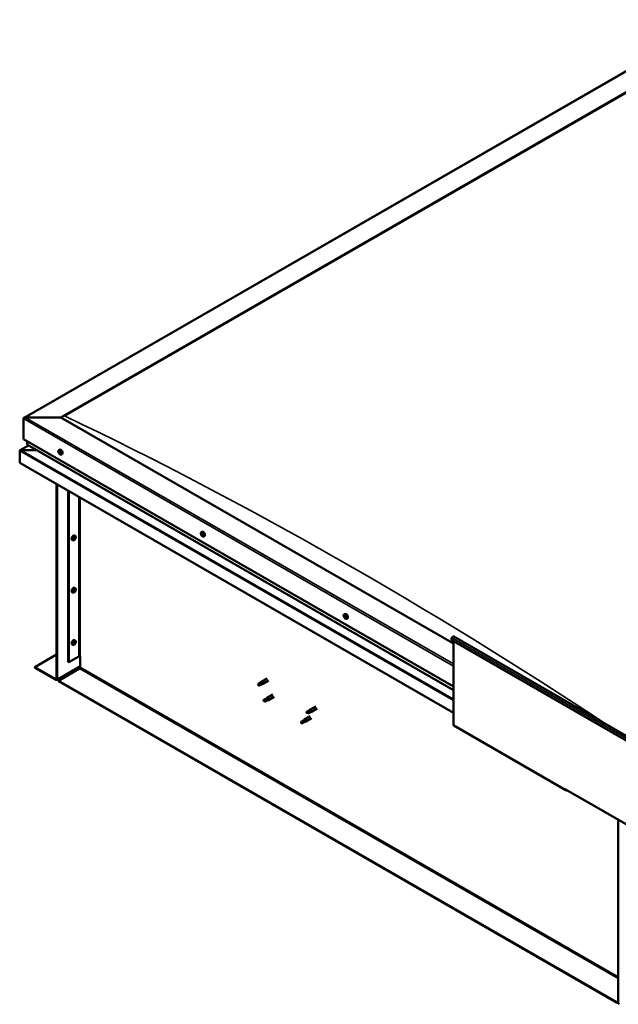
# Model space of a CAD drawing. Units: millimetres. Extents: x -1281 to 20990, y -26654 to -16590.
# Drawn here: x 9892 to 10600, y -24838 to -23674 of the extents above; entities that cross this region are included whole.
import ezdxf

# ---------------------------------------------------------------- set-up
doc = ezdxf.new("R2010")
doc.units = ezdxf.units.MM
doc.layers.add('Visible (ISO)', color=7, linetype='Continuous', lineweight=50)
doc.layers.add('Visible Narrow (ISO)', color=7, linetype='Continuous', lineweight=35)

msp = doc.modelspace()

# ---------------------------------------------------------------- linework, layer by layer
at = {"layer": 'Visible (ISO)'}
for p, q in [((9897.4, -24144.4), (10714.3, -23673.9)), ((9940.9, -24144), (10714.3, -23698.7)), ((9945.3, -24142.2), (10709.9, -23702)), ((9945.3, -24142.2), (10709.9, -23702)), ((9896.7, -24145.3), (9896.7, -24169.6)), ((9896.7, -24169.6), (9896.7, -24145.3)), ((9940.9, -24144), (9898.9, -24144)), ((9898.9, -24144), (9940.9, -24144)), ((10404.9, -24411.2), (9940.9, -24144)), ((9896.7, -24169.6), (10404.9, -24462.2)), ((9901.1, -24172.1), (9901.1, -24176)), ((9901.1, -24176), (9901.1, -24172.1)), ((9892.3, -24197.9), (9892.3, -24183.4)), ((9892.3, -24183.4), (9892.3, -24183.4)), ((9902.7, -24177.1), (9892.7, -24182.8)), ((9912.3, -24182.6), (9893.7, -24182.6)), ((9893.7, -24182.6), (9912.3, -24182.6)), ((9901.4, -24176.3), (10404.9, -24466.3)), ((9938.6, -24182.7), (9939.4, -24182.2)), ((9938.7, -24185), (9939.3, -24184.7)), ((9939.4, -24186.5), (9940.1, -24186.1)), ((9939.6, -24184.8), (9939.7, -24184.7)), ((9940.2, -24186.2), (9940.5, -24186.1)), ((9941.5, -24187.9), (9942.4, -24187.4)), ((10404.9, -24493.1), (9892.3, -24197.9)), ((9935.8, -24223), (9935.8, -24453)), ((9936.5, -24223.4), (9936.5, -24453.4)), ((9949.7, -24432.9), (9949.7, -24231)), ((9950.4, -24433.3), (9950.4, -24231.4)), ((9955.1, -24289.2), (9954.2, -24288.8)), ((9956.6, -24287.9), (9956.2, -24287.6)), ((9958, -24284.1), (9957.2, -24283.6)), ((9957.7, -24286.1), (9957.2, -24285.9)), ((10107, -24279.7), (10107.8, -24279.2)), ((10107.4, -24281.7), (10107.8, -24281.5)), ((10108.3, -24283.5), (10108.7, -24283.2)), ((10109.9, -24284.8), (10110.8, -24284.3)), ((9958, -24345.9), (9957.2, -24345.4)), ((9955.1, -24351.1), (9954.2, -24350.6)), ((9956.6, -24349.7), (9956.2, -24349.5)), ((9957.7, -24348), (9957.2, -24347.7)), ((10275.8, -24376.9), (10276.6, -24376.4)), ((10276.2, -24378.9), (10276.6, -24378.7)), ((10277.2, -24380.7), (10277.6, -24380.4)), ((10278.7, -24382), (10279.6, -24381.6)), ((10403.1, -24404.6), (10402.3, -24406.8)), ((10405.2, -24403.1), (10624.9, -24529.6)), ((9955.1, -24412.9), (9954.2, -24412.4)), ((9956.6, -24411.5), (9956.2, -24411.3)), ((9958, -24407.7), (9957.2, -24407.3)), ((9957.7, -24409.8), (9957.2, -24409.5)), ((10402.3, -24406.8), (10621.9, -24533.3)), ((10404.9, -24408.3), (10404.9, -24507.6)), ((9910, -24439.1), (9935.8, -24424.2)), ((9950.4, -24433.3), (9962.1, -24426.6)), ((9963.9, -24439.4), (9963.9, -24426.6)), ((9934.9, -24453.5), (9910, -24439.1)), ((9910, -24439.1), (9910, -24439.9)), ((9910, -24439.9), (9934.9, -24454.3)), ((9936, -24454.4), (9963.9, -24438.3)), ((9949.7, -24432.9), (9950.4, -24433.3)), ((9938, -24455.3), (9963, -24440.9)), ((9938, -24455.3), (9938, -24456)), ((10597.8, -24835.2), (9938, -24455.3)), ((9938, -24456), (10597.8, -24836)), ((10173.9, -24459.7), (10174.2, -24460.3)), ((10176.7, -24457.4), (10174.1, -24458.9)), ((10175.7, -24460.3), (10174.2, -24460.3)), ((10177.9, -24459.6), (10175.4, -24461.1)), ((10178.2, -24458.8), (10175.7, -24460.3)), ((10176.6, -24457.4), (10178.1, -24456.4)), ((10177.9, -24459.7), (10179.6, -24459)), ((10184.8, -24452.5), (10178.1, -24456.3)), ((10179.5, -24458.2), (10178.2, -24458.8)), ((10186.3, -24455.1), (10179.6, -24458.9)), ((10191.4, -24471.7), (10184.8, -24475.5)), ((10192.9, -24474.3), (10186.3, -24478.1)), ((10180.7, -24479.4), (10180.9, -24479.4)), ((10183.3, -24476.6), (10180.8, -24478)), ((10182.1, -24478.9), (10180.9, -24479.4)), ((10184.6, -24478.8), (10182, -24480.3)), ((10184.6, -24477.5), (10182.1, -24478.9)), ((10183.3, -24476.6), (10184.7, -24475.5)), ((10184.5, -24478.8), (10186.2, -24478.1)), ((10185.9, -24476.7), (10184.6, -24477.5)), ((10242.2, -24485.6), (10235.6, -24489.4)), ((10235.6, -24497.1), (10229, -24500.9)), ((10231.5, -24493.4), (10231.7, -24493.4)), ((10234.1, -24490.5), (10231.6, -24492)), ((10232.9, -24492.8), (10231.7, -24493.4)), ((10235.4, -24491.3), (10232.9, -24492.8)), ((10235.4, -24492.7), (10232.9, -24494.2)), ((10234.1, -24490.5), (10235.5, -24489.4)), ((10236.7, -24490.6), (10235.4, -24491.3)), ((10235.4, -24492.7), (10237, -24492)), ((10243.7, -24488.2), (10237.1, -24492)), ((10225.3, -24503.4), (10225.1, -24504.9)), ((10225.9, -24505.7), (10225.1, -24504.9)), ((10227.8, -24502), (10225.3, -24503.4)), ((10228.4, -24504.3), (10225.9, -24505.7)), ((10229, -24501.2), (10227.8, -24502)), ((10228.2, -24501.5), (10228.9, -24501)), ((10229.3, -24503.9), (10228.4, -24504.3)), ((10229.7, -24503.8), (10230.4, -24503.5)), ((10237.1, -24499.7), (10230.5, -24503.5)), ((10405.3, -24508.4), (10537.9, -24584.8)), ((10537.5, -24583.6), (10537.5, -24583.9)), ((10538.2, -24583.9), (10537.5, -24583.6)), ((10538.2, -24584.3), (10538.2, -24583.9)), ((10538.2, -24584.3), (10624.6, -24634.1)), ((10538.8, -24584.7), (10538.8, -24584.7)), ((10599.4, -24835.1), (10599.4, -24619.6)), ((10599.4, -24834.3), (10597.8, -24835.2)), ((10597.8, -24836), (10599.4, -24835.1)), ((10597.8, -24835.2), (10597.8, -24836))]:
    msp.add_line(p, q, dxfattribs=at)
for centre, start, end in [((9942.9, -24183.7), 204.4497, 215.4223), ((9953.7, -24285), 324.5777, 335.5503), ((10111.2, -24280.6), 204.4497, 215.4223), ((9953.7, -24346.9), 324.5777, 335.5503), ((10280.1, -24377.8), 204.4497, 215.4223), ((9953.7, -24408.7), 324.5777, 335.5503)]:
    msp.add_arc(centre, 5, start, end, dxfattribs=at)
for centre, major_axis, ratio, start_param, end_param in [((9898.9, -24145.3), (2.21, 0), 0.578093, 1.570796, 3.141593), ((9898.9, -24145.3), (2.21, 0), 0.578093, 1.570796, 3.141593), ((9893.7, -24183.4), (-1.41, 0), 0.578093, 4.712389, 6.220645), ((9893, -24183), (-0.499, -0.867), 0.578093, 5.433313, 5.495853), ((9893.7, -24183.4), (-1.41, 0), 0.578093, 4.712389, 5.496543), ((9902, -24176), (-0.884, 0), 0.578093, 0, 0.787332), ((9902, -24176), (-0.884, 0), 0.578093, 0, 0.787332), ((9939.5, -24185.6), (-0.69, 1.19), 0.578093, 5.206269, 6.058885), ((9939, -24184.6), (-0.14, 0.244), 0.578093, 4.818237, 5.659827), ((9940.9, -24184.8), (-1.48, 2.57), 0.578093, 3.141593, 6.283185), ((9939.5, -24185.6), (-0.69, 1.19), 0.578093, 6.253466, 7.106082), ((9938.7, -24185.3), (-0.14, 0.244), 0.578093, 5.865434, 6.707025), ((9938.7, -24185.3), (0.14, -0.244), 0.578093, 4.558129, 5.399719), ((9939.5, -24185.6), (-0.69, 1.19), 0.578093, 1.017479, 1.870094), ((9938.5, -24184.6), (0.246, -0.427), 0.578093, 5.865434, 7.494114), ((9938.6, -24185.9), (0.246, -0.427), 0.578093, 0.629447, 2.258127), ((9939, -24184.6), (-0.14, 0.244), 0.578093, 0.369339, 1.210929), ((9939.2, -24186.3), (0.14, -0.244), 0.578093, 3.771039, 4.612629), ((9939.3, -24184.3), (0.246, -0.427), 0.578093, 4.818237, 6.446917), ((9939.4, -24184.9), (0.14, -0.244), 0.578093, 3.843658, 5.399719), ((9939.2, -24186.3), (0.14, -0.244), 0.578093, 5.605326, 6.446917), ((9939.5, -24185.6), (0.69, -1.19), 0.578093, 5.206269, 6.058885), ((9939.6, -24186.9), (-0.246, 0.427), 0.578093, 4.818237, 6.446917), ((9939.3, -24185.5), (0.246, -0.427), 0.578093, 0.629447, 2.258127), ((9939.8, -24184.9), (-0.14, 0.244), 0.578093, 5.605326, 6.446917), ((9939.9, -24185.9), (0.14, -0.244), 0.578093, 3.771039, 6.011132), ((9939.9, -24186.6), (0.14, -0.244), 0.578093, 4.818237, 5.659827), ((9939.5, -24185.6), (0.69, -1.19), 0.578093, 1.017479, 1.870094), ((9939.8, -24184.9), (-0.14, 0.244), 0.578093, 3.771039, 4.612629), ((9940.3, -24185.4), (-0.246, 0.427), 0.578093, 0.629447, 2.258126), ((9940.3, -24186.5), (-0.246, 0.427), 0.578093, 5.37179, 6.283185), ((9939.5, -24185.6), (0.69, -1.19), 0.578093, 6.253466, 7.106082), ((9940.4, -24186.7), (-0.246, 0.427), 0.578093, 5.865434, 7.494114), ((9939.9, -24186.6), (0.14, -0.244), 0.578093, 0.369339, 1.210929), ((9940.3, -24186), (-0.14, 0.244), 0.578093, 4.558129, 5.399719), ((9940.3, -24186), (0.14, -0.244), 0.578093, 5.865434, 6.707025), ((9955.7, -24286.2), (-1.48, -2.57), 0.578093, 3.141593, 6.283185), ((9957.1, -24287), (0.69, 1.19), 0.578093, 1.647234, 2.499849), ((9956.4, -24287.7), (-0.14, -0.244), 0.578093, 4.400794, 5.242384), ((9956.4, -24287.7), (-0.14, -0.244), 0.578093, 6.235081, 7.076672), ((9957.1, -24287), (-0.69, -1.19), 0.578093, 5.836024, 6.688639), ((9956.1, -24287.3), (0.246, 0.427), 0.578093, 4.400794, 6.029474), ((9956.2, -24287.6), (0.14, 0.244), 0.578093, 4.6169, 4.982276), ((9956.6, -24286.7), (-0.14, -0.244), 0.578093, 5.187884, 6.029474), ((9956.7, -24287.6), (0.246, 0.427), 0.578093, 0.212004, 1.840684), ((9956.4, -24288.3), (0.246, 0.427), 0.578093, 5.447992, 7.076672), ((9957.1, -24287), (0.69, 1.19), 0.578093, 0.600036, 1.452652), ((9956.6, -24286.7), (0.14, 0.244), 0.578093, 0.212004, 1.053594), ((9956.9, -24286), (-0.246, -0.427), 0.578093, 0.212004, 1.840684), ((9956.9, -24288), (-0.14, -0.244), 0.578093, 5.447992, 6.289582), ((9957, -24286.9), (-0.14, -0.244), 0.578093, 0.212004, 2.887881), ((9957.1, -24287), (-0.69, -1.19), 0.578093, 0.600036, 1.452652), ((9956.9, -24288), (0.14, 0.244), 0.578093, 4.140686, 4.982276), ((9957.4, -24286.3), (-0.246, -0.427), 0.578093, 4.400794, 6.029474), ((9957.4, -24288.1), (0.246, 0.427), 0.578093, 0.212004, 1.840684), ((9957.4, -24286), (-0.14, -0.244), 0.578093, 4.140686, 4.982276), ((9957.2, -24285.9), (0.14, 0.244), 0.578093, 4.400794, 4.892107), ((9957.4, -24286), (0.14, 0.244), 0.578093, 5.447992, 6.289582), ((9957.1, -24287), (0.69, 1.19), 0.578093, 5.836024, 6.688639), ((9957.9, -24285.7), (-0.246, -0.427), 0.578093, 5.447992, 7.076672), ((9957.7, -24287.3), (-0.14, -0.244), 0.578093, 0.212004, 1.053594), ((9958.2, -24286.8), (-0.246, -0.427), 0.578093, 4.400794, 6.029474), ((9957.9, -24286.3), (0.14, 0.244), 0.578093, 6.235081, 7.076672), ((9957.1, -24287), (-0.69, -1.19), 0.578093, 1.647234, 2.499849), ((9957.7, -24287.3), (0.14, 0.244), 0.578093, 5.187884, 6.029474), ((9957.9, -24286.3), (0.14, 0.244), 0.578093, 4.400794, 5.242384), ((10107.8, -24282.6), (-0.69, 1.19), 0.578093, 0.572888, 1.425504), ((10107.8, -24282.6), (-0.69, 1.19), 0.578093, 5.808876, 6.661492), ((10107.1, -24281.9), (-0.14, 0.244), 0.578093, 5.420844, 6.262434), ((10107.1, -24281.9), (0.14, -0.244), 0.578093, 4.113538, 4.955129), ((10106.8, -24282.2), (0.246, -0.427), 0.578093, 0.184856, 1.813536), ((10107.3, -24282.9), (-0.14, 0.244), 0.578093, 0.184856, 1.026446), ((10107.1, -24281.3), (0.246, -0.427), 0.578093, 5.420844, 7.049524), ((10107.3, -24282.9), (0.14, -0.244), 0.578093, 5.160736, 6.002326), ((10107.8, -24282.6), (-0.69, 1.19), 0.578093, 1.620086, 2.472702), ((10107.5, -24283.6), (-0.246, 0.427), 0.578093, 4.373646, 6.002326), ((10107.7, -24281.6), (-0.14, 0.244), 0.578093, 6.207934, 7.049524), ((10107.7, -24281.6), (-0.14, 0.244), 0.578093, 4.373646, 5.215237), ((10107.8, -24282.6), (0.69, -1.19), 0.578093, 1.620086, 2.472702), ((10107.8, -24281.5), (0.14, -0.244), 0.578093, 4.67306, 4.955129), ((10107.5, -24281.8), (0.246, -0.427), 0.578093, 0.184856, 1.813536), ((10109.3, -24281.8), (-1.48, 2.57), 0.578093, 3.141593, 6.283185), ((10108, -24282.5), (-0.14, 0.244), 0.578093, 0.184856, 2.860734), ((10108, -24283.6), (0.14, -0.244), 0.578093, 4.373646, 5.215237), ((10108.2, -24281.6), (0.246, -0.427), 0.578093, 4.373646, 6.002326), ((10108.2, -24283.2), (-0.246, 0.427), 0.578093, 4.373646, 6.002326), ((10107.8, -24282.6), (0.69, -1.19), 0.578093, 5.808876, 6.661492), ((10108, -24283.6), (0.14, -0.244), 0.578093, 6.207934, 7.049524), ((10108.6, -24283.9), (-0.246, 0.427), 0.578093, 5.420844, 7.049524), ((10108.4, -24282.3), (-0.14, 0.244), 0.578093, 5.160736, 6.002326), ((10108.9, -24282.9), (-0.246, 0.427), 0.578093, 0.184856, 1.813536), ((10108.7, -24283.2), (0.14, -0.244), 0.578093, 4.373646, 4.945752), ((10108.4, -24282.3), (0.14, -0.244), 0.578093, 0.184856, 1.026446), ((10107.8, -24282.6), (0.69, -1.19), 0.578093, 0.572888, 1.425504), ((10108.6, -24283.3), (0.14, -0.244), 0.578093, 5.420844, 6.262434), ((10108.6, -24283.3), (-0.14, 0.244), 0.578093, 4.113538, 4.955129), ((9955.7, -24348), (-1.48, -2.57), 0.578093, 3.141593, 6.283185), ((9957.1, -24348.8), (0.69, 1.19), 0.578093, 1.647234, 2.499849), ((9956.4, -24349.5), (-0.14, -0.244), 0.578093, 4.400794, 5.242384), ((9956.4, -24349.5), (-0.14, -0.244), 0.578093, 6.235081, 7.076672), ((9957.1, -24348.8), (-0.69, -1.19), 0.578093, 5.836024, 6.688639), ((9956.1, -24349.1), (0.246, 0.427), 0.578093, 4.400794, 6.029474), ((9956.2, -24349.4), (0.14, 0.244), 0.578093, 4.6169, 4.982276), ((9956.6, -24348.5), (-0.14, -0.244), 0.578093, 5.187884, 6.029474), ((9956.7, -24349.5), (0.246, 0.427), 0.578093, 0.212004, 1.840684), ((9956.4, -24350.1), (0.246, 0.427), 0.578093, 5.447992, 7.076672), ((9957.1, -24348.8), (0.69, 1.19), 0.578093, 0.600036, 1.452652), ((9956.6, -24348.5), (0.14, 0.244), 0.578093, 0.212004, 1.053594), ((9956.9, -24347.8), (-0.246, -0.427), 0.578093, 0.212004, 1.840684), ((9956.9, -24349.8), (-0.14, -0.244), 0.578093, 5.447992, 6.289582), ((9957, -24348.8), (-0.14, -0.244), 0.578093, 0.212004, 2.887881), ((9957.1, -24348.8), (-0.69, -1.19), 0.578093, 0.600036, 1.452652), ((9956.9, -24349.8), (0.14, 0.244), 0.578093, 4.140686, 4.982276), ((9957.4, -24348.2), (-0.246, -0.427), 0.578093, 4.400794, 6.029474), ((9957.4, -24349.9), (0.246, 0.427), 0.578093, 0.212004, 1.840684), ((9957.4, -24347.8), (-0.14, -0.244), 0.578093, 4.140686, 4.982276), ((9957.2, -24347.8), (0.14, 0.244), 0.578093, 4.400794, 4.892107), ((9957.1, -24348.8), (0.69, 1.19), 0.578093, 5.836024, 6.688639), ((9957.4, -24347.8), (0.14, 0.244), 0.578093, 5.447992, 6.289582), ((9957.9, -24347.5), (-0.246, -0.427), 0.578093, 5.447992, 7.076672), ((9957.7, -24349.2), (-0.14, -0.244), 0.578093, 0.212004, 1.053594), ((9958.2, -24348.6), (-0.246, -0.427), 0.578093, 4.400794, 6.029474), ((9957.9, -24348.2), (0.14, 0.244), 0.578093, 6.235081, 7.076672), ((9957.1, -24348.8), (-0.69, -1.19), 0.578093, 1.647234, 2.499849), ((9957.7, -24349.2), (0.14, 0.244), 0.578093, 5.187884, 6.029474), ((9957.9, -24348.2), (0.14, 0.244), 0.578093, 4.400794, 5.242384), ((10276.7, -24379.8), (-0.69, 1.19), 0.578093, 5.868838, 6.721453), ((10275.9, -24379.1), (-0.14, 0.244), 0.578093, 5.480806, 6.322396), ((10275.9, -24379.1), (0.14, -0.244), 0.578093, 4.1735, 5.01509), ((10276.7, -24379.8), (-0.69, 1.19), 0.578093, 0.63285, 1.485466), ((10275.6, -24379.5), (0.246, -0.427), 0.578093, 0.244818, 1.873498), ((10275.9, -24378.5), (0.246, -0.427), 0.578093, 5.480806, 7.109485), ((10276.1, -24380.1), (-0.14, 0.244), 0.578093, 0.244818, 1.086408), ((10276.1, -24380.1), (0.14, -0.244), 0.578093, 5.220698, 6.062288), ((10276.7, -24379.8), (-0.69, 1.19), 0.578093, 1.680047, 2.532663), ((10276.4, -24380.8), (-0.246, 0.427), 0.578093, 4.433608, 6.062288), ((10276.5, -24378.8), (-0.14, 0.244), 0.578093, 6.267895, 7.109485), ((10276.7, -24379.8), (0.69, -1.19), 0.578093, 1.680047, 2.532663), ((10276.5, -24378.8), (-0.14, 0.244), 0.578093, 4.433608, 5.275198), ((10276.6, -24378.7), (0.14, -0.244), 0.578093, 4.550439, 5.01509), ((10276.4, -24379.1), (0.246, -0.427), 0.578093, 0.244818, 1.873498), ((10278.1, -24379), (-1.48, 2.57), 0.578093, 3.141593, 6.283185), ((10276.9, -24378.8), (0.246, -0.427), 0.578093, 4.433608, 6.062288), ((10276.8, -24379.7), (-0.14, 0.244), 0.578093, 0.244818, 2.920695), ((10276.9, -24380.8), (0.14, -0.244), 0.578093, 4.433608, 5.275198), ((10277.1, -24380.4), (-0.246, 0.427), 0.578093, 4.433608, 6.062288), ((10276.7, -24379.8), (0.69, -1.19), 0.578093, 5.868838, 6.721453), ((10276.9, -24380.8), (0.14, -0.244), 0.578093, 6.267895, 7.109485), ((10277.2, -24379.5), (-0.14, 0.244), 0.578093, 5.220698, 6.062288), ((10277.4, -24381.1), (-0.246, 0.427), 0.578093, 5.480806, 7.109485), ((10277.7, -24380.1), (-0.246, 0.427), 0.578093, 0.244818, 1.873498), ((10277.2, -24379.5), (0.14, -0.244), 0.578093, 0.244818, 1.086408), ((10276.7, -24379.8), (0.69, -1.19), 0.578093, 0.63285, 1.485466), ((10277.6, -24380.4), (0.14, -0.244), 0.578093, 4.433608, 4.826037), ((10277.4, -24380.5), (0.14, -0.244), 0.578093, 5.480806, 6.322396), ((10277.4, -24380.5), (-0.14, 0.244), 0.578093, 4.1735, 5.01509), ((10404.3, -24404.8), (0.94, 1.62), 0.578093, 0, 1.830662), ((9955.7, -24409.8), (-1.48, -2.57), 0.578093, 3.141593, 6.283185), ((9957.1, -24410.7), (0.69, 1.19), 0.578093, 1.647234, 2.499849), ((9956.4, -24411.3), (-0.14, -0.244), 0.578093, 4.400794, 5.242384), ((9956.4, -24411.3), (-0.14, -0.244), 0.578093, 6.235081, 7.076672), ((9957.1, -24410.7), (-0.69, -1.19), 0.578093, 5.836024, 6.688639), ((9956.1, -24410.9), (0.246, 0.427), 0.578093, 4.400794, 6.029474), ((9956.2, -24411.3), (0.14, 0.244), 0.578093, 4.6169, 4.982276), ((9956.6, -24410.3), (-0.14, -0.244), 0.578093, 5.187884, 6.029474), ((9956.7, -24411.3), (0.246, 0.427), 0.578093, 0.212004, 1.840684), ((9956.4, -24412), (0.246, 0.427), 0.578093, 5.447992, 7.076672), ((9957.1, -24410.7), (0.69, 1.19), 0.578093, 0.600036, 1.452652), ((9956.6, -24410.3), (0.14, 0.244), 0.578093, 0.212004, 1.053594), ((9956.9, -24409.6), (-0.246, -0.427), 0.578093, 0.212004, 1.840684), ((9956.9, -24411.7), (-0.14, -0.244), 0.578093, 5.447992, 6.289582), ((9957, -24410.6), (-0.14, -0.244), 0.578093, 0.212004, 2.887881), ((9957.1, -24410.7), (-0.69, -1.19), 0.578093, 0.600036, 1.452652), ((9956.9, -24411.7), (0.14, 0.244), 0.578093, 4.140686, 4.982276), ((9957.4, -24410), (-0.246, -0.427), 0.578093, 4.400794, 6.029474), ((9957.4, -24411.7), (0.246, 0.427), 0.578093, 0.212004, 1.840684), ((9957.4, -24409.6), (-0.14, -0.244), 0.578093, 4.140686, 4.982276), ((9957.2, -24409.6), (0.14, 0.244), 0.578093, 4.400794, 4.892107), ((9957.4, -24409.6), (0.14, 0.244), 0.578093, 5.447992, 6.289582), ((9957.1, -24410.7), (0.69, 1.19), 0.578093, 5.836024, 6.688639), ((9957.9, -24409.4), (-0.246, -0.427), 0.578093, 5.447992, 7.076672), ((9957.7, -24411), (-0.14, -0.244), 0.578093, 0.212004, 1.053594), ((9958.2, -24410.4), (-0.246, -0.427), 0.578093, 4.400794, 6.029474), ((9957.9, -24410), (0.14, 0.244), 0.578093, 6.235081, 7.076672), ((9957.1, -24410.7), (-0.69, -1.19), 0.578093, 1.647234, 2.499849), ((9957.7, -24411), (0.14, 0.244), 0.578093, 5.187884, 6.029474), ((9957.9, -24410), (0.14, 0.244), 0.578093, 4.400794, 5.242384), ((9963, -24427.1), (1.25, 0), 0.575862, 0.785398, 2.356194), ((9963, -24439.9), (-0.62, -1.08), 0.578093, 0.783464, 2.354261), ((9934.9, -24452.5), (0.62, -1.08), 0.578093, 5.499721, 7.070517), ((9934.9, -24452.5), (1.09, -1.9), 0.578093, 5.499721, 7.070517), ((10174.8, -24460), (-0.64, 1.11), 0.578093, 5.64449, 7.280412), ((10183.3, -24463.3), (12.9, 2.2), 0.442773, 1.798111, 2.271476), ((10174.8, -24460), (0.64, -1.11), 0.578093, 5.64449, 7.280412), ((10177.3, -24458.5), (-0.64, 1.11), 0.578093, 5.057851, 6.283185), ((10177.3, -24458.5), (0.64, -1.11), 0.578093, 0, 0.997227), ((10178.9, -24457.6), (0.75, -1.3), 0.578093, 6.213671, 9.494292), ((10185.5, -24476.8), (0.75, -1.3), 0.578093, 6.213671, 9.494292), ((10181.4, -24479.1), (-0.64, 1.11), 0.578093, 6.093499, 7.729421), ((10188.2, -24477.1), (-11.8, -5.7), 0.101375, 4.859088, 5.332452), ((10181.4, -24479.1), (0.64, -1.11), 0.578093, 6.093499, 7.729421), ((10183.9, -24477.7), (-0.64, 1.11), 0.578093, 5.50686, 6.283185), ((10183.9, -24477.7), (0.64, -1.11), 0.578093, 0, 1.446236), ((10232.2, -24493.1), (-0.64, 1.11), 0.578093, 6.138198, 7.77412), ((10238.8, -24490.5), (-11.7, -6), 0.065096, 4.856921, 5.330285), ((10232.2, -24493.1), (0.64, -1.11), 0.578093, 6.138198, 7.77412), ((10234.8, -24491.6), (-0.64, 1.11), 0.578093, 5.551559, 6.283185), ((10234.8, -24491.6), (0.64, -1.11), 0.578093, 0, 1.490934), ((10236.3, -24490.7), (0.75, -1.3), 0.578093, 6.213671, 9.494292), ((10225.6, -24504.6), (0.64, -1.11), 0.578093, 4.183132, 5.819054), ((10225.6, -24504.6), (-0.64, 1.11), 0.578093, 4.183132, 5.819054), ((10228.1, -24503.1), (-0.64, 1.11), 0.578093, 3.596493, 5.819054), ((10229.7, -24502.2), (0.75, -1.3), 0.578093, 6.213671, 9.494292), ((10406.3, -24506.8), (-0.94, -1.62), 0.578093, 5.495853, 6.283185), ((10538.8, -24583.2), (-0.94, -1.62), 0.578093, 5.495853, 7.06665), ((10600.9, -24836), (1.09, -1.9), 0.578093, 3.928925, 5.499721)]:
    msp.add_ellipse(centre, major_axis=major_axis, ratio=ratio, start_param=start_param, end_param=end_param, dxfattribs=at)
for points, knots in [([(9938.3, -24185.7), (9938.2, -24185.5), (9938.1, -24185.2), (9938, -24184.7), (9937.9, -24184.5), (9937.9, -24184), (9937.9, -24183.8), (9938, -24183.4), (9938.1, -24183.2), (9938.3, -24182.9), (9938.4, -24182.8), (9938.6, -24182.7)], [2.132028, 2.132028, 2.132028, 2.132028, 2.413259, 2.413259, 2.69449, 2.69449, 2.97572, 2.97572, 3.256951, 3.256951, 3.538182, 3.538182, 3.538182, 3.538182]), ([(9938.8, -24184.4), (9938.8, -24184.4), (9938.8, -24184.4), (9938.9, -24184.4), (9938.9, -24184.4), (9938.9, -24184.4), (9938.9, -24184.4), (9938.9, -24184.4)], [0.17438702, 0.17438702, 0.17438702, 0.17438702, 0.18896797, 0.18896797, 0.20586323, 0.20586323, 0.21737851, 0.21737851, 0.21737851, 0.21737851]), ([(9938.5, -24185.3), (9938.5, -24185.3), (9938.5, -24185.3), (9938.5, -24185.2), (9938.5, -24185.2), (9938.5, -24185.1), (9938.5, -24185.1), (9938.5, -24185.1)], [0.17438702, 0.17438702, 0.17438702, 0.17438702, 0.18896797, 0.18896797, 0.20586323, 0.20586323, 0.21737851, 0.21737851, 0.21737851, 0.21737851]), ([(9941.5, -24187.9), (9941.4, -24187.9), (9941.2, -24188), (9940.9, -24188), (9940.7, -24188), (9940.3, -24187.9), (9940.1, -24187.8), (9939.7, -24187.5), (9939.5, -24187.4), (9939.1, -24187), (9938.9, -24186.8), (9938.8, -24186.6)], [0.396589, 0.396589, 0.396589, 0.396589, 0.67782, 0.67782, 0.95905, 0.95905, 1.240281, 1.240281, 1.521512, 1.521512, 1.802742, 1.802742, 1.802742, 1.802742]), ([(9939.2, -24186.5), (9939.2, -24186.5), (9939.1, -24186.5), (9939.1, -24186.5), (9939.1, -24186.4), (9939, -24186.4), (9939, -24186.4), (9939, -24186.4)], [0.17438702, 0.17438702, 0.17438702, 0.17438702, 0.18896797, 0.18896797, 0.20586323, 0.20586323, 0.21737852, 0.21737852, 0.21737852, 0.21737852]), ([(9939.7, -24184.7), (9939.8, -24184.7), (9939.8, -24184.7), (9939.8, -24184.8), (9939.9, -24184.8), (9939.9, -24184.8), (9939.9, -24184.9), (9939.9, -24184.9)], [0.17438702, 0.17438702, 0.17438702, 0.17438702, 0.18896797, 0.18896797, 0.20586323, 0.20586323, 0.21737852, 0.21737852, 0.21737852, 0.21737852]), ([(9940.1, -24186.8), (9940.1, -24186.8), (9940.1, -24186.9), (9940.1, -24186.9), (9940.1, -24186.9), (9940, -24186.9), (9940, -24186.9), (9940, -24186.9)], [0.17438702, 0.17438702, 0.17438702, 0.17438702, 0.18896797, 0.18896797, 0.20586323, 0.20586323, 0.21737852, 0.21737852, 0.21737852, 0.21737852]), ([(9940.4, -24185.9), (9940.4, -24185.9), (9940.4, -24186), (9940.5, -24186), (9940.5, -24186.1), (9940.5, -24186.1), (9940.4, -24186.1), (9940.4, -24186.1)], [0.17438702, 0.17438702, 0.17438702, 0.17438702, 0.18896797, 0.18896797, 0.20586323, 0.20586323, 0.21737852, 0.21737852, 0.21737852, 0.21737852]), ([(9957.8, -24287.9), (9957.7, -24288.2), (9957.5, -24288.4), (9957.1, -24288.7), (9956.9, -24288.9), (9956.5, -24289.1), (9956.3, -24289.2), (9955.9, -24289.4), (9955.7, -24289.4), (9955.4, -24289.4), (9955.2, -24289.3), (9955.1, -24289.2)], [3.808981, 3.808981, 3.808981, 3.808981, 4.090211, 4.090211, 4.371442, 4.371442, 4.652673, 4.652673, 4.933903, 4.933903, 5.215134, 5.215134, 5.215134, 5.215134]), ([(9956.2, -24287.9), (9956.2, -24287.9), (9956.2, -24287.9), (9956.2, -24287.8), (9956.2, -24287.8), (9956.2, -24287.8), (9956.2, -24287.7), (9956.2, -24287.7)], [0.17438702, 0.17438702, 0.17438702, 0.17438702, 0.18896797, 0.18896797, 0.20586323, 0.20586323, 0.21737852, 0.21737852, 0.21737852, 0.21737852]), ([(9956.4, -24286.7), (9956.4, -24286.7), (9956.4, -24286.6), (9956.4, -24286.6), (9956.5, -24286.5), (9956.5, -24286.5), (9956.5, -24286.5), (9956.5, -24286.5)], [0.17438702, 0.17438702, 0.17438702, 0.17438702, 0.18896797, 0.18896797, 0.20586323, 0.20586323, 0.21737852, 0.21737852, 0.21737852, 0.21737852]), ([(9957, -24288.2), (9956.9, -24288.2), (9956.9, -24288.2), (9956.9, -24288.3), (9956.8, -24288.3), (9956.8, -24288.3), (9956.8, -24288.3), (9956.8, -24288.3)], [0.17438702, 0.17438702, 0.17438702, 0.17438702, 0.18896797, 0.18896797, 0.20586323, 0.20586323, 0.21737852, 0.21737852, 0.21737852, 0.21737852]), ([(9957.3, -24285.8), (9957.3, -24285.8), (9957.4, -24285.8), (9957.4, -24285.7), (9957.4, -24285.7), (9957.5, -24285.7), (9957.5, -24285.7), (9957.5, -24285.7)], [0.17438702, 0.17438702, 0.17438702, 0.17438702, 0.18896797, 0.18896797, 0.20586323, 0.20586323, 0.21737852, 0.21737852, 0.21737852, 0.21737852]), ([(9957.9, -24287.3), (9957.9, -24287.3), (9957.9, -24287.4), (9957.8, -24287.4), (9957.8, -24287.5), (9957.8, -24287.5), (9957.8, -24287.5), (9957.7, -24287.5)], [0.17438702, 0.17438702, 0.17438702, 0.17438702, 0.18896797, 0.18896797, 0.20586323, 0.20586323, 0.21737851, 0.21737851, 0.21737851, 0.21737851]), ([(9958, -24284.1), (9958.2, -24284.2), (9958.3, -24284.3), (9958.5, -24284.6), (9958.6, -24284.8), (9958.7, -24285.2), (9958.7, -24285.4), (9958.7, -24285.9), (9958.6, -24286.1), (9958.5, -24286.6), (9958.4, -24286.9), (9958.3, -24287.1)], [2.073541, 2.073541, 2.073541, 2.073541, 2.354772, 2.354772, 2.636003, 2.636003, 2.917233, 2.917233, 3.198464, 3.198464, 3.479695, 3.479695, 3.479695, 3.479695]), ([(9958.1, -24286.1), (9958.1, -24286.1), (9958.1, -24286.1), (9958.1, -24286.2), (9958.1, -24286.2), (9958.1, -24286.2), (9958.1, -24286.3), (9958.1, -24286.3)], [0.17438702, 0.17438702, 0.17438702, 0.17438702, 0.18896797, 0.18896797, 0.20586323, 0.20586323, 0.21737851, 0.21737851, 0.21737851, 0.21737851]), ([(10106.7, -24282.7), (10106.6, -24282.5), (10106.5, -24282.2), (10106.4, -24281.7), (10106.3, -24281.5), (10106.3, -24281), (10106.3, -24280.8), (10106.4, -24280.4), (10106.5, -24280.2), (10106.7, -24279.9), (10106.8, -24279.8), (10107, -24279.7)], [3.781833, 3.781833, 3.781833, 3.781833, 4.063064, 4.063064, 4.344294, 4.344294, 4.625525, 4.625525, 4.906756, 4.906756, 5.187986, 5.187986, 5.187986, 5.187986]), ([(10106.9, -24281.8), (10106.9, -24281.8), (10106.9, -24281.7), (10106.9, -24281.7), (10106.9, -24281.7), (10106.9, -24281.6), (10106.9, -24281.6), (10106.9, -24281.6)], [0.17438702, 0.17438702, 0.17438702, 0.17438702, 0.18896797, 0.18896797, 0.20586323, 0.20586323, 0.21737852, 0.21737852, 0.21737852, 0.21737852]), ([(10107.2, -24283), (10107.2, -24283), (10107.2, -24283), (10107.1, -24282.9), (10107.1, -24282.9), (10107.1, -24282.9), (10107.1, -24282.8), (10107.1, -24282.8)], [0.17438702, 0.17438702, 0.17438702, 0.17438702, 0.18896797, 0.18896797, 0.20586323, 0.20586323, 0.21737851, 0.21737851, 0.21737851, 0.21737851]), ([(10109.9, -24284.8), (10109.8, -24284.9), (10109.6, -24285), (10109.2, -24285), (10109, -24284.9), (10108.6, -24284.8), (10108.4, -24284.7), (10108.1, -24284.5), (10107.9, -24284.3), (10107.5, -24284), (10107.3, -24283.8), (10107.2, -24283.5)], [2.046394, 2.046394, 2.046394, 2.046394, 2.327624, 2.327624, 2.608855, 2.608855, 2.890086, 2.890086, 3.171316, 3.171316, 3.452547, 3.452547, 3.452547, 3.452547]), ([(10107.5, -24281.3), (10107.6, -24281.3), (10107.6, -24281.3), (10107.6, -24281.3), (10107.7, -24281.3), (10107.7, -24281.4), (10107.7, -24281.4), (10107.7, -24281.4)], [0.17438702, 0.17438702, 0.17438702, 0.17438702, 0.18896797, 0.18896797, 0.20586323, 0.20586323, 0.21737852, 0.21737852, 0.21737852, 0.21737852]), ([(10108.1, -24283.8), (10108.1, -24283.8), (10108.1, -24283.8), (10108.1, -24283.8), (10108, -24283.8), (10108, -24283.8), (10108, -24283.8), (10108, -24283.8)], [0.17438702, 0.17438702, 0.17438702, 0.17438702, 0.18896797, 0.18896797, 0.20586323, 0.20586323, 0.21737851, 0.21737851, 0.21737851, 0.21737851]), ([(10108.5, -24282.1), (10108.5, -24282.2), (10108.5, -24282.2), (10108.6, -24282.2), (10108.6, -24282.3), (10108.6, -24282.3), (10108.6, -24282.3), (10108.6, -24282.4)], [0.17438702, 0.17438702, 0.17438702, 0.17438702, 0.18896797, 0.18896797, 0.20586323, 0.20586323, 0.21737852, 0.21737852, 0.21737852, 0.21737852]), ([(10108.8, -24283.4), (10108.8, -24283.4), (10108.8, -24283.4), (10108.8, -24283.5), (10108.8, -24283.5), (10108.8, -24283.5), (10108.8, -24283.5), (10108.7, -24283.6)], [0.17438702, 0.17438702, 0.17438702, 0.17438702, 0.18896797, 0.18896797, 0.20586323, 0.20586323, 0.21737852, 0.21737852, 0.21737852, 0.21737852]), ([(9958, -24345.9), (9958.2, -24346), (9958.3, -24346.1), (9958.5, -24346.4), (9958.6, -24346.6), (9958.7, -24347), (9958.7, -24347.2), (9958.7, -24347.7), (9958.6, -24347.9), (9958.5, -24348.4), (9958.4, -24348.7), (9958.3, -24348.9)], [2.073541, 2.073541, 2.073541, 2.073541, 2.354772, 2.354772, 2.636003, 2.636003, 2.917233, 2.917233, 3.198464, 3.198464, 3.479695, 3.479695, 3.479695, 3.479695]), ([(9957.8, -24349.8), (9957.7, -24350), (9957.5, -24350.2), (9957.1, -24350.6), (9956.9, -24350.7), (9956.5, -24351), (9956.3, -24351.1), (9955.9, -24351.2), (9955.7, -24351.2), (9955.4, -24351.2), (9955.2, -24351.1), (9955.1, -24351.1)], [3.808981, 3.808981, 3.808981, 3.808981, 4.090211, 4.090211, 4.371442, 4.371442, 4.652673, 4.652673, 4.933903, 4.933903, 5.215134, 5.215134, 5.215134, 5.215134]), ([(9956.2, -24349.7), (9956.2, -24349.7), (9956.2, -24349.7), (9956.2, -24349.7), (9956.2, -24349.6), (9956.2, -24349.6), (9956.2, -24349.6), (9956.2, -24349.5)], [0.17438702, 0.17438702, 0.17438702, 0.17438702, 0.18896797, 0.18896797, 0.20586323, 0.20586323, 0.21737852, 0.21737852, 0.21737852, 0.21737852]), ([(9956.4, -24348.5), (9956.4, -24348.5), (9956.4, -24348.5), (9956.4, -24348.4), (9956.5, -24348.4), (9956.5, -24348.3), (9956.5, -24348.3), (9956.5, -24348.3)], [0.17438702, 0.17438702, 0.17438702, 0.17438702, 0.18896797, 0.18896797, 0.20586323, 0.20586323, 0.21737852, 0.21737852, 0.21737852, 0.21737852]), ([(9957, -24350), (9956.9, -24350.1), (9956.9, -24350.1), (9956.9, -24350.1), (9956.8, -24350.1), (9956.8, -24350.1), (9956.8, -24350.1), (9956.8, -24350.1)], [0.17438702, 0.17438702, 0.17438702, 0.17438702, 0.18896797, 0.18896797, 0.20586323, 0.20586323, 0.21737852, 0.21737852, 0.21737852, 0.21737852]), ([(9957.3, -24347.6), (9957.3, -24347.6), (9957.4, -24347.6), (9957.4, -24347.6), (9957.4, -24347.6), (9957.5, -24347.6), (9957.5, -24347.6), (9957.5, -24347.6)], [0.17438702, 0.17438702, 0.17438702, 0.17438702, 0.18896797, 0.18896797, 0.20586323, 0.20586323, 0.21737852, 0.21737852, 0.21737852, 0.21737852]), ([(9957.9, -24349.1), (9957.9, -24349.2), (9957.9, -24349.2), (9957.8, -24349.3), (9957.8, -24349.3), (9957.8, -24349.3), (9957.8, -24349.3), (9957.7, -24349.4)], [0.17438702, 0.17438702, 0.17438702, 0.17438702, 0.18896797, 0.18896797, 0.20586323, 0.20586323, 0.21737851, 0.21737851, 0.21737851, 0.21737851]), ([(9958.1, -24347.9), (9958.1, -24347.9), (9958.1, -24347.9), (9958.1, -24348), (9958.1, -24348), (9958.1, -24348.1), (9958.1, -24348.1), (9958.1, -24348.1)], [0.17438702, 0.17438702, 0.17438702, 0.17438702, 0.18896797, 0.18896797, 0.20586323, 0.20586323, 0.21737851, 0.21737851, 0.21737851, 0.21737851]), ([(10275.5, -24379.9), (10275.4, -24379.7), (10275.3, -24379.4), (10275.2, -24378.9), (10275.1, -24378.7), (10275.1, -24378.2), (10275.1, -24378), (10275.2, -24377.6), (10275.3, -24377.4), (10275.5, -24377.1), (10275.6, -24377), (10275.8, -24376.9)], [2.794597, 2.794597, 2.794597, 2.794597, 3.075828, 3.075828, 3.357058, 3.357058, 3.638289, 3.638289, 3.91952, 3.91952, 4.20075, 4.20075, 4.20075, 4.20075]), ([(10275.7, -24379.1), (10275.7, -24379), (10275.7, -24379), (10275.7, -24379), (10275.7, -24378.9), (10275.7, -24378.9), (10275.7, -24378.9), (10275.7, -24378.9)], [0.17438702, 0.17438702, 0.17438702, 0.17438702, 0.18896797, 0.18896797, 0.20586323, 0.20586323, 0.21737851, 0.21737851, 0.21737851, 0.21737851]), ([(10276.1, -24380.3), (10276, -24380.3), (10276, -24380.3), (10276, -24380.2), (10276, -24380.2), (10275.9, -24380.1), (10275.9, -24380.1), (10275.9, -24380.1)], [0.17438702, 0.17438702, 0.17438702, 0.17438702, 0.18896797, 0.18896797, 0.20586323, 0.20586323, 0.21737851, 0.21737851, 0.21737851, 0.21737851]), ([(10278.7, -24382), (10278.6, -24382.1), (10278.4, -24382.2), (10278.1, -24382.2), (10277.9, -24382.2), (10277.5, -24382), (10277.3, -24381.9), (10276.9, -24381.7), (10276.7, -24381.5), (10276.3, -24381.2), (10276.1, -24381), (10276, -24380.7)], [1.059158, 1.059158, 1.059158, 1.059158, 1.340388, 1.340388, 1.621619, 1.621619, 1.90285, 1.90285, 2.18408, 2.18408, 2.465311, 2.465311, 2.465311, 2.465311]), ([(10276.3, -24378.6), (10276.3, -24378.5), (10276.4, -24378.5), (10276.4, -24378.5), (10276.4, -24378.5), (10276.5, -24378.6), (10276.5, -24378.6), (10276.5, -24378.6)], [0.17438702, 0.17438702, 0.17438702, 0.17438702, 0.18896797, 0.18896797, 0.20586323, 0.20586323, 0.21737852, 0.21737852, 0.21737852, 0.21737852]), ([(10277, -24381.1), (10277, -24381.1), (10277, -24381.1), (10276.9, -24381.1), (10276.9, -24381.1), (10276.9, -24381), (10276.9, -24381), (10276.8, -24381)], [0.17438702, 0.17438702, 0.17438702, 0.17438702, 0.18896797, 0.18896797, 0.20586323, 0.20586323, 0.21737852, 0.21737852, 0.21737852, 0.21737852]), ([(10277.3, -24379.3), (10277.3, -24379.3), (10277.3, -24379.3), (10277.4, -24379.4), (10277.4, -24379.4), (10277.4, -24379.5), (10277.4, -24379.5), (10277.4, -24379.5)], [0.17438702, 0.17438702, 0.17438702, 0.17438702, 0.18896797, 0.18896797, 0.20586323, 0.20586323, 0.21737852, 0.21737852, 0.21737852, 0.21737852]), ([(10277.6, -24380.5), (10277.6, -24380.6), (10277.6, -24380.6), (10277.6, -24380.6), (10277.6, -24380.7), (10277.6, -24380.7), (10277.6, -24380.7), (10277.6, -24380.7)], [0.17438702, 0.17438702, 0.17438702, 0.17438702, 0.18896797, 0.18896797, 0.20586323, 0.20586323, 0.21737852, 0.21737852, 0.21737852, 0.21737852]), ([(9957.8, -24411.6), (9957.7, -24411.8), (9957.5, -24412), (9957.1, -24412.4), (9956.9, -24412.5), (9956.5, -24412.8), (9956.3, -24412.9), (9955.9, -24413), (9955.7, -24413), (9955.4, -24413), (9955.2, -24413), (9955.1, -24412.9)], [3.808981, 3.808981, 3.808981, 3.808981, 4.090211, 4.090211, 4.371442, 4.371442, 4.652673, 4.652673, 4.933903, 4.933903, 5.215134, 5.215134, 5.215134, 5.215134]), ([(9956.2, -24411.6), (9956.2, -24411.6), (9956.2, -24411.5), (9956.2, -24411.5), (9956.2, -24411.5), (9956.2, -24411.4), (9956.2, -24411.4), (9956.2, -24411.4)], [0.17438702, 0.17438702, 0.17438702, 0.17438702, 0.18896797, 0.18896797, 0.20586323, 0.20586323, 0.21737852, 0.21737852, 0.21737852, 0.21737852]), ([(9956.4, -24410.4), (9956.4, -24410.3), (9956.4, -24410.3), (9956.4, -24410.2), (9956.5, -24410.2), (9956.5, -24410.2), (9956.5, -24410.1), (9956.5, -24410.1)], [0.17438702, 0.17438702, 0.17438702, 0.17438702, 0.18896797, 0.18896797, 0.20586323, 0.20586323, 0.21737852, 0.21737852, 0.21737852, 0.21737852]), ([(9957, -24411.9), (9956.9, -24411.9), (9956.9, -24411.9), (9956.9, -24411.9), (9956.8, -24411.9), (9956.8, -24411.9), (9956.8, -24411.9), (9956.8, -24411.9)], [0.17438702, 0.17438702, 0.17438702, 0.17438702, 0.18896797, 0.18896797, 0.20586323, 0.20586323, 0.21737852, 0.21737852, 0.21737852, 0.21737852]), ([(9957.3, -24409.4), (9957.3, -24409.4), (9957.4, -24409.4), (9957.4, -24409.4), (9957.4, -24409.4), (9957.5, -24409.4), (9957.5, -24409.4), (9957.5, -24409.4)], [0.17438702, 0.17438702, 0.17438702, 0.17438702, 0.18896797, 0.18896797, 0.20586323, 0.20586323, 0.21737852, 0.21737852, 0.21737852, 0.21737852]), ([(9957.9, -24411), (9957.9, -24411), (9957.9, -24411), (9957.8, -24411.1), (9957.8, -24411.1), (9957.8, -24411.2), (9957.8, -24411.2), (9957.7, -24411.2)], [0.17438702, 0.17438702, 0.17438702, 0.17438702, 0.18896797, 0.18896797, 0.20586323, 0.20586323, 0.21737851, 0.21737851, 0.21737851, 0.21737851]), ([(9958, -24407.7), (9958.2, -24407.8), (9958.3, -24408), (9958.5, -24408.3), (9958.6, -24408.4), (9958.7, -24408.8), (9958.7, -24409.1), (9958.7, -24409.5), (9958.6, -24409.8), (9958.5, -24410.3), (9958.4, -24410.5), (9958.3, -24410.8)], [2.073541, 2.073541, 2.073541, 2.073541, 2.354772, 2.354772, 2.636003, 2.636003, 2.917233, 2.917233, 3.198464, 3.198464, 3.479695, 3.479695, 3.479695, 3.479695]), ([(9958.1, -24409.8), (9958.1, -24409.8), (9958.1, -24409.8), (9958.1, -24409.8), (9958.1, -24409.8), (9958.1, -24409.9), (9958.1, -24409.9), (9958.1, -24409.9)], [0.17438702, 0.17438702, 0.17438702, 0.17438702, 0.18896797, 0.18896797, 0.20586323, 0.20586323, 0.21737851, 0.21737851, 0.21737851, 0.21737851]), ([(10174.6, -24458.9), (10174.8, -24458.8), (10175, -24458.7), (10175.5, -24458.5), (10175.9, -24458.3), (10176.6, -24458), (10177, -24457.9), (10177.5, -24457.8), (10177.6, -24457.8), (10177.7, -24457.8)], [1.0298299, 1.0298299, 1.0298299, 1.0298299, 1.1268672, 1.1268672, 1.3401618, 1.3401618, 1.5534565, 1.5534565, 1.5990374, 1.5990374, 1.5990374, 1.5990374]), ([(10177.7, -24457.8), (10177.8, -24457.8), (10178, -24457.7), (10178.4, -24457.7), (10178.6, -24457.7), (10179, -24457.8), (10179.2, -24457.8), (10179.3, -24458), (10179.4, -24458), (10179.4, -24458.1), (10179.5, -24458.1), (10179.5, -24458.2)], [0.9725494, 0.9725494, 0.9725494, 0.9725494, 1.0547969, 1.0547969, 1.1648244, 1.1648244, 1.2623094, 1.2623094, 1.290226, 1.290226, 1.3181426, 1.3181426, 1.3181426, 1.3181426]), ([(10180.9, -24478), (10181, -24477.9), (10181.2, -24477.8), (10181.7, -24477.5), (10182.1, -24477.3), (10182.9, -24477), (10183.3, -24476.8), (10183.8, -24476.7), (10183.8, -24476.6), (10183.9, -24476.6)], [1.0296095, 1.0296095, 1.0296095, 1.0296095, 1.1266468, 1.1266468, 1.3399415, 1.3399415, 1.5532361, 1.5532361, 1.5988171, 1.5988171, 1.5988171, 1.5988171]), ([(10183.9, -24476.6), (10184.1, -24476.6), (10184.2, -24476.5), (10184.6, -24476.4), (10184.8, -24476.4), (10185.2, -24476.4), (10185.5, -24476.4), (10185.7, -24476.5), (10185.8, -24476.6), (10185.8, -24476.6), (10185.9, -24476.7), (10185.9, -24476.7)], [0.9722954, 0.9722954, 0.9722954, 0.9722954, 1.054543, 1.054543, 1.1645704, 1.1645704, 1.2620554, 1.2620554, 1.289972, 1.289972, 1.3178886, 1.3178886, 1.3178886, 1.3178886]), ([(10231.7, -24491.9), (10231.8, -24491.8), (10232, -24491.8), (10232.5, -24491.5), (10232.9, -24491.3), (10233.7, -24490.9), (10234, -24490.7), (10234.5, -24490.6), (10234.6, -24490.6), (10234.7, -24490.5)], [1.0296095, 1.0296095, 1.0296095, 1.0296095, 1.1266468, 1.1266468, 1.3399415, 1.3399415, 1.5532361, 1.5532361, 1.5988171, 1.5988171, 1.5988171, 1.5988171]), ([(10234.7, -24490.5), (10234.9, -24490.5), (10235, -24490.4), (10235.4, -24490.3), (10235.6, -24490.3), (10236, -24490.3), (10236.3, -24490.3), (10236.5, -24490.4), (10236.5, -24490.4), (10236.6, -24490.5), (10236.7, -24490.6), (10236.7, -24490.6)], [0.9722954, 0.9722954, 0.9722954, 0.9722954, 1.054543, 1.054543, 1.1645704, 1.1645704, 1.2620554, 1.2620554, 1.289972, 1.289972, 1.3178886, 1.3178886, 1.3178886, 1.3178886]), ([(10224.7, -24504.4), (10224.9, -24504.3), (10225, -24504.2), (10225.2, -24504), (10225.2, -24504), (10225.2, -24504)], [1.0296095, 1.0296095, 1.0296095, 1.0296095, 1.1266468, 1.1266468, 1.1403094, 1.1403094, 1.1403094, 1.1403094]), ([(10226.5, -24504.8), (10226.6, -24504.8), (10226.8, -24504.7), (10227.3, -24504.5), (10227.6, -24504.4), (10228.2, -24504.1), (10228.6, -24504.1), (10228.9, -24504), (10228.9, -24504), (10229, -24504)], [1.0298299, 1.0298299, 1.0298299, 1.0298299, 1.1268672, 1.1268672, 1.3401618, 1.3401618, 1.5534565, 1.5534565, 1.5990374, 1.5990374, 1.5990374, 1.5990374]), ([(10227.3, -24502.3), (10227.4, -24502.2), (10227.5, -24502.1), (10227.8, -24501.8), (10228, -24501.7), (10228.3, -24501.4), (10228.5, -24501.3), (10228.7, -24501.2), (10228.8, -24501.2), (10228.9, -24501.1), (10228.9, -24501.1), (10229, -24501.2)], [0.9722954, 0.9722954, 0.9722954, 0.9722954, 1.054543, 1.054543, 1.1645704, 1.1645704, 1.2620554, 1.2620554, 1.289972, 1.289972, 1.3178886, 1.3178886, 1.3178886, 1.3178886]), ([(10229, -24504), (10229.1, -24503.9), (10229.2, -24503.9), (10229.4, -24503.9), (10229.5, -24503.9), (10229.7, -24503.8), (10229.7, -24503.8), (10229.7, -24503.8)], [0.9725494, 0.9725494, 0.9725494, 0.9725494, 1.0547969, 1.0547969, 1.1648244, 1.1648244, 1.2172201, 1.2172201, 1.2172201, 1.2172201])]:
    msp.add_open_spline(points, degree=3, knots=knots, dxfattribs=at)
for points in [[(10174.2, -24460.3), (10174.3, -24459.8), (10174.5, -24459.4), (10174.6, -24458.9)], [(10174.2, -24460.3), (10174.5, -24460.6), (10174.7, -24460.8), (10174.9, -24461.1)], [(10180.9, -24479.4), (10180.9, -24479), (10180.9, -24478.5), (10180.9, -24478)], [(10180.9, -24479.4), (10181.2, -24479.7), (10181.6, -24480), (10181.9, -24480.3)], [(10231.7, -24493.4), (10231.7, -24492.9), (10231.7, -24492.4), (10231.7, -24491.9)], [(10231.7, -24493.4), (10232.1, -24493.7), (10232.4, -24493.9), (10232.8, -24494.2)], [(10225.1, -24504.9), (10225, -24504.7), (10224.8, -24504.6), (10224.7, -24504.4)], [(10225.1, -24504.9), (10225.5, -24504.8), (10226, -24504.8), (10226.5, -24504.8)], [(10227.2, -24502.3), (10227.3, -24502.3), (10227.3, -24502.3), (10227.3, -24502.3)]]:
    msp.add_open_spline(points, degree=3, dxfattribs=at)
at = {"layer": 'Visible Narrow (ISO)'}
for p, q in [((10714.3, -23674.5), (9898.9, -24144)), ((10404.9, -24438), (9896.7, -24145.3)), ((9898.9, -24144), (10404.9, -24435.4)), ((9892.3, -24183.4), (10404.9, -24478.6)), ((9903, -24177.2), (9893.7, -24182.6)), ((9893.7, -24182.6), (10404.9, -24477)), ((9901.1, -24176), (10404.9, -24466.1)), ((9938.7, -24185.5), (9939.4, -24185.1)), ((9938.8, -24184.6), (9939.1, -24184.5)), ((9939, -24186.2), (9939.7, -24185.7)), ((9939.6, -24184.7), (9939.7, -24184.7)), ((9939.8, -24186.7), (9940.1, -24186.6)), ((9940.3, -24186.2), (9940.4, -24186.1)), ((9962.1, -24426.6), (9962.1, -24238.1)), ((9963.9, -24426.6), (9963.9, -24239.2)), ((9956.4, -24287.9), (9956.2, -24287.8)), ((9957.1, -24288), (9956.4, -24287.6)), ((9957.6, -24287.6), (9956.9, -24287.2)), ((9957.9, -24287.1), (9957.1, -24286.7)), ((9957.6, -24285.9), (9957.3, -24285.8)), ((9958, -24286.5), (9957.3, -24286.1)), ((10107, -24282), (10107.7, -24281.6)), ((10107.1, -24282.6), (10107.8, -24282.2)), ((10107.3, -24283.1), (10108.1, -24282.7)), ((10107.5, -24281.5), (10107.7, -24281.4)), ((10107.8, -24283.6), (10108.5, -24283.2)), ((10108.6, -24283.5), (10108.8, -24283.4)), ((9956.4, -24349.7), (9956.2, -24349.6)), ((9957.1, -24349.9), (9956.4, -24349.4)), ((9957.6, -24349.4), (9956.9, -24349)), ((9957.9, -24349), (9957.1, -24348.5)), ((9957.6, -24347.7), (9957.3, -24347.6)), ((9958, -24348.3), (9957.3, -24347.9)), ((10275.8, -24379.3), (10276.5, -24378.9)), ((10275.9, -24379.9), (10276.7, -24379.5)), ((10276.2, -24380.4), (10276.9, -24380)), ((10276.3, -24378.7), (10276.5, -24378.6)), ((10276.7, -24380.8), (10277.4, -24380.4)), ((10277.4, -24380.7), (10277.6, -24380.6)), ((10403.1, -24404.6), (10622.8, -24531.1)), ((9956.4, -24411.6), (9956.2, -24411.4)), ((9957.1, -24411.7), (9956.4, -24411.3)), ((9957.6, -24411.3), (9956.9, -24410.8)), ((9957.9, -24410.8), (9957.1, -24410.4)), ((9957.6, -24409.5), (9957.3, -24409.4)), ((9958, -24410.1), (9957.3, -24409.7)), ((9936.5, -24453.4), (9963.9, -24437.6)), ((9963.9, -24439.4), (10599.4, -24805.3)), ((9963, -24440.9), (10599.4, -24807.4)), ((9935.8, -24453), (9934.9, -24453.5)), ((10404.9, -24507.6), (10537.5, -24583.9)), ((10537.5, -24583.9), (10537.8, -24583.7)), ((10538.8, -24584.7), (10538.8, -24584.7))]:
    msp.add_line(p, q, dxfattribs=at)
for centre, major_axis, start_param, end_param in [((10287.8, -28981), (-2843.5, 4937.8), 5.425246, 5.584831), ((9940, -24185.3), (-1.46, 2.53), 1.735439, 7.689339), ((9940.1, -24185.3), (-1.48, 2.57), 3.141593, 6.283185), ((9956.5, -24286.7), (-1.48, -2.57), 3.141593, 6.283185), ((9956.6, -24286.7), (-1.46, -2.53), 1.735439, 7.689339), ((10108.4, -24282.3), (-1.46, 2.53), 1.735439, 7.689339), ((10108.4, -24282.2), (-1.48, 2.57), 3.141593, 6.283185), ((9956.5, -24348.5), (-1.48, -2.57), 3.141593, 6.283185), ((9956.6, -24348.5), (-1.46, -2.53), 1.735439, 7.689339), ((10277.2, -24379.5), (-1.46, 2.53), 1.735439, 7.689339), ((10277.3, -24379.5), (-1.48, 2.57), 3.141593, 6.283185), ((9956.5, -24410.3), (-1.48, -2.57), 3.141593, 6.283185), ((9956.6, -24410.4), (-1.46, -2.53), 1.735439, 7.689339)]:
    msp.add_ellipse(centre, major_axis=major_axis, ratio=0.578093, start_param=start_param, end_param=end_param, dxfattribs=at)

doc.saveas('drawing.dxf')
